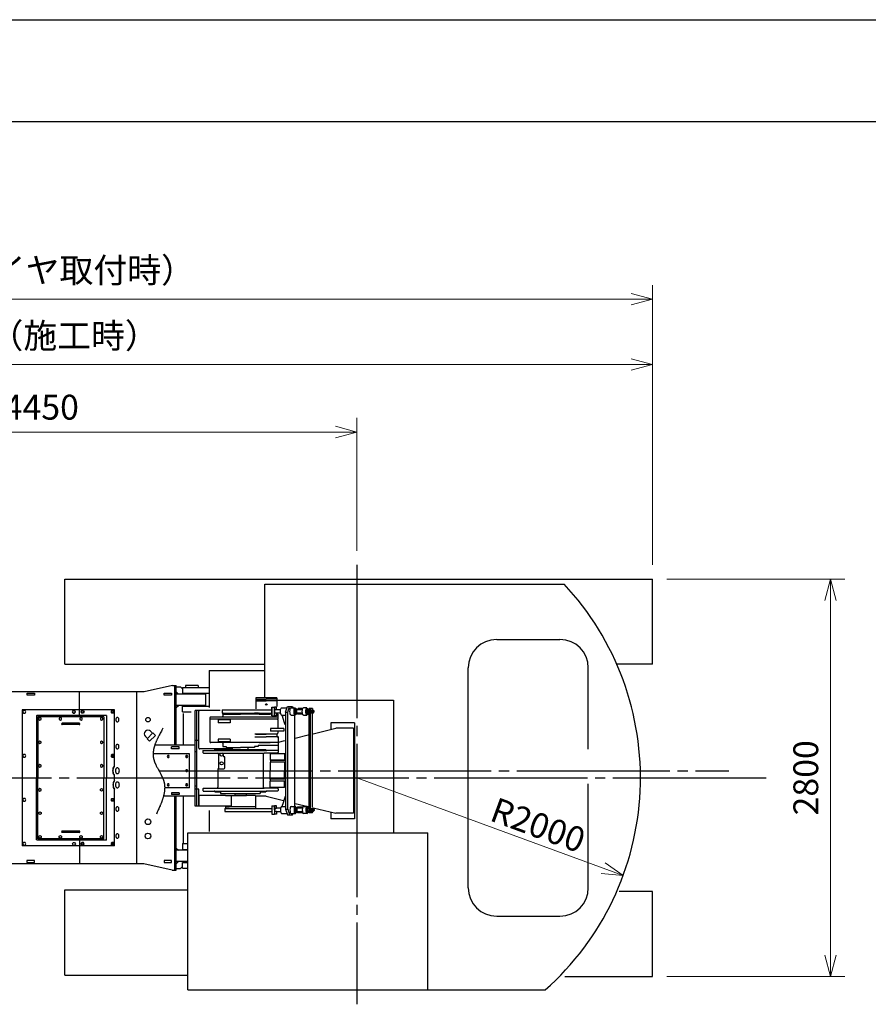
# Model space of a CAD drawing. Extents: x -2546 to 22654, y 347 to 18167.
# Drawn here: x 10333 to 16317, y 11229 to 18167 of the extents above; entities that cross this region are included whole.
import ezdxf

# ---------------------------------------------------------------- set-up
doc = ezdxf.new("R2010")
doc.units = 0
doc.header["$LTSCALE"] = 36
doc.linetypes.add('CENTER', pattern=[35, 30, -1.5, 2, -1.5])
doc.layers.get('0').update_dxf_attribs({"linetype": 'CONTINUOUS'})
doc.layers.add('CEN', color=3, linetype='CENTER')
doc.layers.add('DIM', color=1, linetype='CONTINUOUS')
doc.styles.add('K', font='romans.shx', dxfattribs={"bigfont": 'bigfont.shx'})

# ---------------------------------------------------------------- blocks, each defined once
blk = doc.blocks.new('_Open30')
at = {"color": 0, "lineweight": -2}
for p, q in [((-1, 0.268), (0, 0)), ((0, 0), (-1, -0.268)), ((0, 0), (-1, 0))]:
    blk.add_line(p, q, dxfattribs=at)

msp = doc.modelspace()

# ---------------------------------------------------------------- linework, layer by layer
for p, q in [((-2546.3, 18166.5), (22653.7, 18166.5)), ((21933.7, 17446.5), (-986.3, 17446.5)), ((10651.7, 14224.5), (14795.7, 14224.5)), ((10651.7, 13624.5), (10651.7, 14224.5)), ((14795.7, 13624.5), (14795.7, 14224.5)), ((12060.7, 13388), (12060.7, 14189.5)), ((12060.7, 14189.5), (14172.4, 14189.5)), ((13696.8, 13799.5), (14143, 13799.5)), ((10651.7, 13624.5), (12060.7, 13624.5)), ((13496.8, 12049.5), (13496.8, 13599.5)), ((14343, 13026.8), (14343, 13599.5)), ((14795.7, 13624.5), (14543.7, 13624.5)), ((11670.3, 13579.6), (12060.7, 13579.6)), ((11670.3, 13579.6), (11670.3, 13319)), ((11410.7, 13474.5), (11210.7, 13429.5)), ((11410.7, 13474.5), (11437.7, 13474.5)), ((11427.7, 13054.5), (11427.7, 13474.5)), ((11437.7, 13054.5), (11437.7, 13474.5)), ((11437.7, 13464.5), (11467.7, 13464.5)), ((11467.7, 13464.5), (11481.7, 13450.5)), ((11481.7, 13460.5), (11670.3, 13460.5)), ((11481.7, 13460.5), (11481.7, 13420.5)), ((11502.7, 13475.5), (11502.7, 13460.5)), ((11592.7, 13475.5), (11502.7, 13475.5)), ((11592.7, 13475.5), (11592.7, 13460.5)), ((11210.7, 13429.5), (10251.7, 13429.5)), ((10384.9, 13421), (10436.9, 13421)), ((10384.9, 13408), (10384.9, 13421)), ((10436.9, 13408), (10384.9, 13408)), ((10436.9, 13421), (10436.9, 13408)), ((10754.9, 13269.5), (10754.9, 13429.5)), ((11158.9, 12219.5), (11158.9, 13429.5)), ((11351.7, 13421), (11403.7, 13421)), ((11351.7, 13408), (11351.7, 13421)), ((11403.7, 13408), (11351.7, 13408)), ((11403.7, 13421), (11403.7, 13408)), ((11437.7, 13429.5), (11452.7, 13414.5)), ((11642.7, 13414.5), (11437.7, 13414.5)), ((11642.7, 13414.5), (11437.7, 13414.5)), ((11481.7, 13420.5), (11670.3, 13420.5)), ((11487.7, 13420.5), (11487.7, 13414.5)), ((11642.7, 13414.5), (11642.7, 13334.5)), ((11642.7, 13414.5), (11642.7, 13334.5)), ((11642.7, 13334.5), (11437.7, 13334.5)), ((11642.7, 13334.5), (11437.7, 13334.5)), ((11437.7, 13319.5), (11452.7, 13334.5)), ((11481.7, 13328.5), (11670.3, 13328.5)), ((11481.7, 13288.5), (11481.7, 13328.5)), ((11487.7, 13328.5), (11487.7, 13334.5)), ((12146.9, 13388), (11997.9, 13388)), ((11997.9, 13388), (11997.9, 13368)), ((11997.9, 13378), (12072.4, 13378)), ((11997.9, 13368), (12072.4, 13368)), ((12146.9, 13368), (11997.9, 13368)), ((11997.9, 13368), (11997.9, 13311.1)), ((12146.9, 13378), (12072.4, 13378)), ((12146.9, 13368), (12072.4, 13368)), ((12111, 13322), (12129, 13322)), ((12111, 13322), (12129, 13322)), ((12111, 13322), (12111, 13262)), ((12111, 13262), (12111, 13322)), ((12144, 13322), (12129, 13322)), ((12144, 13322), (12129, 13322)), ((12129, 13292), (12129, 13322)), ((12129, 13292), (12129, 13322)), ((12129, 13322), (12129, 13262)), ((12129, 13262), (12129, 13322)), ((12144, 13303), (12144, 13322)), ((12144, 13303), (12144, 13322)), ((12146.9, 13388), (12146.9, 13327)), ((12146.9, 13378), (12146.9, 13368)), ((12146.9, 13372.7), (12969.9, 13372.7)), ((12208.3, 13287), (12220.7, 13327)), ((12220.7, 13327), (12257.6, 13327)), ((12223.6, 13287), (12235.9, 13327)), ((12257.6, 13327), (12260.7, 13317)), ((12969.9, 13372.7), (12969.9, 12436.5)), ((11001.1, 13304.5), (10350.7, 13304.5)), ((10350.7, 13304.5), (10350.7, 12344.5)), ((10360.5, 13298.5), (10355.3, 13289.5)), ((10355.3, 13289.5), (10360.5, 13280.5)), ((10370.9, 13298.5), (10360.5, 13298.5)), ((10360.5, 13280.5), (10370.9, 13280.5)), ((10376.1, 13289.5), (10370.9, 13298.5)), ((10370.9, 13280.5), (10376.1, 13289.5)), ((10450.7, 13261.3), (10450.7, 12824.5)), ((10453.9, 13261.3), (10450.7, 13261.3)), ((10945.4, 13264.5), (10453.9, 13264.5)), ((10453.9, 13261.3), (10453.9, 13264.5)), ((10925.7, 13254.5), (10460.7, 13254.5)), ((10460.7, 13254.5), (10460.7, 12824.5)), ((10710.5, 13298.5), (10705.3, 13289.5)), ((10705.3, 13289.5), (10710.5, 13280.5)), ((10720.9, 13298.5), (10710.5, 13298.5)), ((10710.5, 13280.5), (10720.9, 13280.5)), ((10726.1, 13289.5), (10720.9, 13298.5)), ((10720.9, 13280.5), (10726.1, 13289.5)), ((10754.9, 13264.5), (10754.9, 13304.5)), ((10754.9, 13274.5), (10754.9, 13304.5)), ((10771, 13298.5), (10777.9, 13298.5)), ((10777.9, 13280.5), (10771, 13280.5)), ((10775.8, 13298.5), (10783.2, 13298.5)), ((10783.2, 13280.5), (10775.8, 13280.5)), ((10782.1, 13289.5), (10786.8, 13289.5)), ((10783.2, 13298.5), (10786.8, 13289.5)), ((10786.8, 13289.5), (10783.2, 13280.5)), ((10925.7, 13254.5), (10925.7, 12824.5)), ((10945.4, 13264.5), (10945.4, 12824.5)), ((10983, 13298.5), (10989.8, 13298.5)), ((10989.8, 13280.5), (10983, 13280.5)), ((10987.7, 13298.5), (10995.1, 13298.5)), ((10995.1, 13280.5), (10987.7, 13280.5)), ((10994, 13289.5), (10998.8, 13289.5)), ((10995.1, 13298.5), (10998.8, 13289.5)), ((10998.8, 13289.5), (10995.1, 13280.5)), ((11001.1, 12903.8), (11001.1, 13304.5)), ((11481.7, 13288.5), (11542.6, 13288.5)), ((11487.7, 13054.5), (11487.7, 13278.5)), ((11569.9, 12624.5), (11569.9, 13298)), ((11747.9, 13298), (11569.9, 13298)), ((11582.5, 12624.5), (11582.5, 13298)), ((11597.5, 13088), (11597.5, 13298)), ((11597.5, 13033), (11597.5, 13293)), ((12153.7, 13253), (11680, 13253)), ((11760, 13303), (12111, 13303)), ((11760, 13303), (11760, 13281)), ((11760, 13281), (12111, 13281)), ((11765, 13274), (11765, 13279)), ((11766, 13273), (11765, 13274)), ((11765, 13268), (11765, 13258)), ((11766, 13273), (11890, 13273)), ((11767, 13281), (11790, 13281)), ((12106.6, 13273), (11770, 13273)), ((12014, 13273), (11890, 13273)), ((12013, 13281), (11990, 13281)), ((12014, 13273), (12015, 13274)), ((12015, 13274), (12015, 13279)), ((12020, 13274), (12020, 13279)), ((12021, 13273), (12020, 13274)), ((12021, 13273), (12100, 13273)), ((12022, 13281), (12045, 13281)), ((12111, 13262), (12129, 13262)), ((12111, 13262), (12129, 13262)), ((12144, 13303), (12129, 13303)), ((12144, 13303), (12129, 13303)), ((12129, 13292), (12129, 13262)), ((12129, 13292), (12129, 13262)), ((12144, 13281), (12129, 13281)), ((12144, 13281), (12129, 13281)), ((12144, 13262), (12129, 13262)), ((12144, 13262), (12129, 13262)), ((12132, 13281), (12132, 13303)), ((12132, 13281), (12132, 13292)), ((12173.5, 13304.5), (12144, 13304.5)), ((12144, 13281), (12144, 13262)), ((12144, 13281), (12144, 13262)), ((12173.5, 13279.5), (12144, 13279.5)), ((12153.7, 13273), (12146.6, 13273)), ((12153.7, 13273), (12153.7, 13238)), ((12180.2, 13317), (12217.6, 13317)), ((12180.2, 13267), (12208.3, 13267)), ((12186.9, 13267), (12186.9, 13257)), ((12206, 13197), (12186.9, 13257)), ((12208.3, 13287), (12208.3, 12603)), ((12208.3, 13287), (12223.6, 13287)), ((12223.6, 12603), (12223.6, 13287)), ((12246.8, 13317), (12275.3, 13317)), ((12246.8, 13267), (12275.3, 13267)), ((12270, 13267), (12270, 12623)), ((12327.3, 13304.5), (12290.8, 13304.5)), ((12327.3, 13279.5), (12290.8, 13279.5)), ((12324, 13312), (12297.5, 13312)), ((12324, 13272), (12297.5, 13272)), ((12321.6, 13307), (12299.4, 13307)), ((12321.6, 13277), (12299.4, 13277)), ((12358.9, 13317), (12334, 13317)), ((12334, 13267), (12358.9, 13267)), ((12353.5, 13300.6), (12358.9, 13309.3)), ((12373.5, 13300.6), (12353.5, 13300.6)), ((12353.5, 13300.6), (12353.5, 13283.3)), ((12373.5, 13283.3), (12353.5, 13283.3)), ((12358.9, 13274.7), (12353.5, 13283.3)), ((12358.9, 13309.3), (12368.2, 13309.3)), ((12358.9, 13274.7), (12368.2, 13274.7)), ((12361.3, 13300.6), (12366.6, 13309.3)), ((12361.3, 13300.6), (12361.3, 13283.3)), ((12366.6, 13274.7), (12361.3, 13283.3)), ((12362.9, 13300.6), (12368.2, 13309.3)), ((12362.9, 13300.6), (12362.9, 13283.3)), ((12368.2, 13274.7), (12362.9, 13283.3)), ((12373.5, 13309.3), (12368.2, 13309.3)), ((12373.5, 13274.7), (12368.2, 13274.7)), ((12373.5, 12578), (12373.5, 13312)), ((12397.3, 13312), (12373.5, 13312)), ((12385.5, 13312), (12373.5, 13312)), ((12384.9, 12578), (12384.9, 13312)), ((12393.9, 13303), (12390.6, 13297.5)), ((12390.6, 13297.5), (12390.6, 13286.5)), ((12390.6, 13297.5), (12399.1, 13297.5)), ((12390.6, 13286.5), (12399.1, 13286.5)), ((12393.9, 13281), (12390.6, 13286.5)), ((12391.9, 13303), (12402.4, 13303)), ((12391.9, 13281), (12402.4, 13281)), ((12397.3, 13312), (12397.3, 13303)), ((12397.3, 12615.3), (12397.3, 13276.5)), ((12402.4, 13303), (12399.1, 13297.5)), ((12399.1, 13297.5), (12399.1, 13286.5)), ((12402.4, 13281), (12399.1, 13286.5)), ((12402.4, 13303), (12405.4, 13298)), ((12402.4, 13281), (12405.4, 13286)), ((12403.4, 13298), (12406.8, 13298)), ((12403.4, 13286), (12406.8, 13286)), ((12408.5, 13297.1), (12407.1, 13297.9)), ((12408.4, 13286.8), (12407.1, 13286.1)), ((10753.2, 13209.5), (10633.2, 13209.5)), ((10753.2, 13199.5), (10633.2, 13199.5)), ((11675, 13248), (11675, 13238)), ((12153.7, 13238), (11675, 13238)), ((12153.7, 13238), (11675, 13238)), ((11675, 13238), (11675, 13078)), ((11818.4, 13233), (11733.5, 13233)), ((11733.5, 13233), (11733.5, 13213)), ((11818.4, 13213), (11733.5, 13213)), ((11818.4, 13233), (11818.4, 13213)), ((12153.7, 13238), (11992.4, 13238)), ((12153.7, 13233), (12153.7, 13173)), ((12206, 13197), (12208.3, 13197)), ((12694.8, 13213), (12526.5, 13213)), ((12526.5, 13213), (12526.5, 13165.6)), ((12694.8, 13213), (12694.8, 12536)), ((11219.3, 13116.1), (11233.4, 13102)), ((11272.3, 13140.9), (11231.3, 13099.8)), ((11290, 13123.2), (11249, 13082.2)), ((11256, 13152.9), (11270.2, 13138.7)), ((11272.3, 13140.9), (11290, 13123.2)), ((11990.4, 13113), (12072.4, 13113)), ((12149.4, 13133), (11991.7, 13133)), ((11998.4, 13133), (12072.4, 13133)), ((12146.4, 13133), (12072.4, 13133)), ((12154.4, 13113), (12072.4, 13113)), ((12101.4, 13173), (12101.4, 13153)), ((12194.8, 13173), (12101.4, 13173)), ((12194.8, 13153), (12101.4, 13153)), ((12148.4, 13131), (12146.4, 13133)), ((12148.4, 13116), (12148.4, 13131)), ((12153.7, 13153), (12153.7, 13138)), ((12194.8, 13173), (12194.8, 13153)), ((12275, 13104.4), (12368.5, 13127.1)), ((12402.3, 13135.3), (12563.1, 13174.5)), ((12686.4, 13174.5), (12563.1, 13174.5)), ((12686.4, 13174.5), (12686.4, 12574.5)), ((11231.3, 13099.8), (11249, 13082.2)), ((11569.9, 13054.5), (11285.7, 13054.5)), ((11597.5, 13088), (11569.9, 13088)), ((12157.4, 13073), (11680, 13073)), ((11818.4, 13098), (11733.5, 13098)), ((11733.5, 13098), (11733.5, 13078)), ((11818.4, 13078), (11733.5, 13078)), ((11765, 13068), (11765, 13053)), ((11765, 13053), (11765, 13045)), ((11765, 13045), (11790, 13045)), ((11790, 13045), (11790, 13038)), ((11818.4, 13098), (11818.4, 13078)), ((11990, 13045), (11990, 13038)), ((12015, 13045), (11990, 13045)), ((12157.4, 13053), (12015, 13053)), ((12015, 13053), (12015, 13045)), ((12021, 13073), (12100, 13073)), ((12157.4, 13073), (12100, 13073)), ((12157.4, 13014), (12157.4, 13110)), ((12157.4, 13075.7), (12203.3, 13086.9)), ((10360.5, 12988.5), (10355.3, 12979.5)), ((10355.3, 12979.5), (10360.5, 12970.5)), ((10370.9, 12988.5), (10360.5, 12988.5)), ((10376.1, 12979.5), (10370.9, 12988.5)), ((10370.9, 12970.5), (10376.1, 12979.5)), ((10989.8, 12988.5), (10983, 12988.5)), ((10995.1, 12988.5), (10987.7, 12988.5)), ((10994, 12979.5), (10998.8, 12979.5)), ((10998.8, 12979.5), (10995.1, 12988.5)), ((10995.1, 12970.5), (10998.8, 12979.5)), ((11530.7, 12994.5), (11274.1, 12994.5)), ((11525.7, 12994.5), (11274.1, 12994.5)), ((11404.7, 13029.5), (11404.7, 13042.5)), ((11456.7, 13042.5), (11404.7, 13042.5)), ((11456.7, 13029.5), (11404.7, 13029.5)), ((11456.7, 13029.5), (11456.7, 13042.5)), ((11525.7, 12994.5), (11530.7, 12989.5)), ((11530.7, 12754.5), (11530.7, 12994.5)), ((11530.7, 12759.5), (11530.7, 12989.5)), ((11582.5, 13008), (11569.9, 13008)), ((11832.4, 13028), (11602.5, 13028)), ((11625, 13015), (11625, 13003)), ((11625, 13003), (11630, 12998)), ((11628, 13018), (11705, 13018)), ((11630, 12998), (11723, 12998)), ((11705, 13018), (12075, 13018)), ((11710, 13023), (11840, 13023)), ((11721.4, 12998), (11772, 12998)), ((11736, 12991), (11736, 12891)), ((11768, 12982), (11768, 12990)), ((11772, 12998), (12057, 12998)), ((11790, 13038), (11890, 13038)), ((11835, 13023), (11835, 13038)), ((11840, 13023), (11940, 13023)), ((11990, 13038), (11890, 13038)), ((11940, 13023), (12070, 13023)), ((11945, 13023), (11945, 13038)), ((12050, 12991), (12050, 12758)), ((12150, 12998), (12057, 12998)), ((12152, 13018), (12075, 13018)), ((12200.5, 12993), (12100.5, 12993)), ((12100.5, 12993), (12100.5, 12948)), ((12208.3, 12993), (12114, 12993)), ((12155, 13003), (12150, 12998)), ((12155, 13015), (12155, 13003)), ((12199.8, 12993), (12199.8, 12947)), ((10360.5, 12970.5), (10370.9, 12970.5)), ((10983, 12970.5), (10989.8, 12970.5)), ((10987.7, 12970.5), (10995.1, 12970.5)), ((11780, 12896), (11780, 12970)), ((12199.8, 12948), (12100.5, 12948)), ((12100.5, 12934), (12100.5, 12874.5)), ((12199.8, 12934), (12100.5, 12934)), ((12208.3, 12947), (12101.5, 12947)), ((12101.5, 12947), (12101.5, 12935)), ((12208.3, 12935), (12101.5, 12935)), ((12199.8, 12934), (12199.8, 12874.5)), ((11001.1, 12803.8), (11001.1, 12845.1)), ((11730, 12885), (11730, 12758)), ((11733, 12888), (11772, 12888)), ((12100.5, 12815), (12100.5, 12874.5)), ((12199.8, 12815), (12199.8, 12874.5)), ((10450.7, 12387.7), (10450.7, 12824.5)), ((10460.7, 12394.5), (10460.7, 12824.5)), ((10925.7, 12394.5), (10925.7, 12824.5)), ((10945.4, 12384.5), (10945.4, 12824.5)), ((12199.8, 12815), (12100.5, 12815)), ((12199.8, 12801), (12100.5, 12801)), ((12100.5, 12756), (12100.5, 12801)), ((12208.3, 12814), (12101.5, 12814)), ((12101.5, 12802), (12101.5, 12814)), ((12208.3, 12802), (12101.5, 12802)), ((12199.8, 12756), (12199.8, 12802)), ((14343, 12049.5), (14343, 12782)), ((11001.1, 12344.5), (11001.1, 12745.1)), ((11530.7, 12754.5), (11355.6, 12754.5)), ((11525.7, 12754.5), (11355.6, 12754.5)), ((11404.7, 12719.5), (11404.7, 12706.5)), ((11456.7, 12719.5), (11404.7, 12719.5)), ((11456.7, 12706.5), (11404.7, 12706.5)), ((11456.7, 12719.5), (11456.7, 12706.5)), ((11530.7, 12759.5), (11525.7, 12754.5)), ((11582.5, 12764.5), (11569.9, 12764.5)), ((11597.5, 12744.5), (11569.9, 12744.5)), ((11597.5, 12624.5), (11597.5, 12744.5)), ((11785, 12699), (11597.5, 12699)), ((11597.5, 12699), (11597.5, 12624)), ((11625, 12746), (11630, 12751)), ((11625, 12746), (11625, 12734)), ((11628, 12731), (11705, 12731)), ((11630, 12751), (11723, 12751)), ((11705, 12731), (12075, 12731)), ((11710, 12726), (11750, 12726)), ((11723, 12751), (12057, 12751)), ((11750, 12726), (11750, 12713)), ((11750, 12713), (12030, 12713)), ((11785, 12699), (11933.5, 12699)), ((11825.3, 12699), (11825.3, 12624)), ((11847.5, 12702.5), (11932.5, 12702.5)), ((11847.5, 12702.5), (11847.5, 12699)), ((11850, 12713), (11850, 12702.5)), ((11930, 12713), (11930, 12702.5)), ((11932.5, 12702.5), (11932.5, 12699)), ((11995, 12699), (11932.5, 12699)), ((11995, 12699), (11995, 12609)), ((12030, 12726), (12070, 12726)), ((12030, 12726), (12030, 12713)), ((12150, 12751), (12057, 12751)), ((12152, 12731), (12075, 12731)), ((12199.8, 12756), (12100.5, 12756)), ((12155, 12746), (12150, 12751)), ((12155, 12746), (12155, 12734)), ((10360.5, 12678.5), (10355.3, 12669.5)), ((10355.3, 12669.5), (10360.5, 12660.5)), ((10370.9, 12678.5), (10360.5, 12678.5)), ((10360.5, 12660.5), (10370.9, 12660.5)), ((10376.1, 12669.5), (10370.9, 12678.5)), ((10370.9, 12660.5), (10376.1, 12669.5)), ((10983, 12678.5), (10989.8, 12678.5)), ((10989.8, 12660.5), (10983, 12660.5)), ((10987.7, 12678.5), (10995.1, 12678.5)), ((10995.1, 12660.5), (10987.7, 12660.5)), ((10994, 12669.5), (10998.8, 12669.5)), ((10995.1, 12678.5), (10998.8, 12669.5)), ((10998.8, 12669.5), (10995.1, 12660.5)), ((11569.9, 12694.5), (11347, 12694.5)), ((11427.7, 12174.5), (11427.7, 12694.5)), ((11437.7, 12174.5), (11437.7, 12694.5)), ((11487.7, 12360.5), (11487.7, 12694.5)), ((12070.2, 12694.5), (11995, 12694.5)), ((12070.2, 12694.5), (12192.5, 12664.7)), ((12111, 12628), (12111, 12568)), ((12111, 12628), (12129, 12628)), ((12129, 12628), (12129, 12568)), ((12129, 12598), (12129, 12628)), ((12144, 12628), (12129, 12628)), ((12144, 12609), (12144, 12628)), ((12206, 12693), (12186.9, 12633)), ((12186.9, 12623), (12186.9, 12633)), ((12206, 12693), (12208.3, 12693)), ((12275, 12644.6), (12368.5, 12621.9)), ((11825.3, 12624), (11569.9, 12624)), ((11670.3, 12594.9), (11670.3, 12446.5)), ((11780, 12609), (12111, 12609)), ((11780, 12609), (11780, 12587)), ((11780, 12587), (12111, 12587)), ((11785, 12624), (11785, 12609)), ((11785, 12619), (11810, 12619)), ((11785, 12609), (11995, 12609)), ((11995, 12619), (11810, 12619)), ((12111, 12568), (12129, 12568)), ((12144, 12609), (12129, 12609)), ((12129, 12598), (12129, 12568)), ((12144, 12587), (12129, 12587)), ((12144, 12568), (12129, 12568)), ((12132, 12609), (12132, 12598)), ((12132, 12587), (12132, 12598)), ((12173.5, 12610.5), (12144, 12610.5)), ((12144, 12587), (12144, 12568)), ((12173.5, 12585.5), (12144, 12585.5)), ((12180.2, 12623), (12208.3, 12623)), ((12180.2, 12573), (12217.6, 12573)), ((12208.3, 12603), (12223.6, 12603)), ((12208.3, 12603), (12220.7, 12563)), ((12220.7, 12563), (12257.6, 12563)), ((12223.6, 12603), (12235.9, 12563)), ((12246.8, 12623), (12275.3, 12623)), ((12246.8, 12573), (12275.3, 12573)), ((12257.6, 12563), (12260.7, 12573)), ((12327.3, 12610.5), (12290.8, 12610.5)), ((12327.3, 12585.5), (12290.8, 12585.5)), ((12324, 12618), (12297.5, 12618)), ((12324, 12578), (12297.5, 12578)), ((12321.6, 12613), (12299.4, 12613)), ((12321.6, 12583), (12299.4, 12583)), ((12334, 12623), (12358.9, 12623)), ((12358.9, 12573), (12334, 12573)), ((12358.9, 12615.3), (12353.5, 12606.6)), ((12373.5, 12606.6), (12353.5, 12606.6)), ((12353.5, 12589.3), (12353.5, 12606.6)), ((12373.5, 12589.3), (12353.5, 12589.3)), ((12353.5, 12589.3), (12358.9, 12580.7)), ((12358.9, 12615.3), (12368.2, 12615.3)), ((12358.9, 12580.7), (12368.2, 12580.7)), ((12366.6, 12615.3), (12361.3, 12606.6)), ((12361.3, 12589.3), (12361.3, 12606.6)), ((12361.3, 12589.3), (12366.6, 12580.7)), ((12368.2, 12615.3), (12362.9, 12606.6)), ((12362.9, 12589.3), (12362.9, 12606.6)), ((12362.9, 12589.3), (12368.2, 12580.7)), ((12373.5, 12615.3), (12368.2, 12615.3)), ((12373.5, 12580.7), (12368.2, 12580.7)), ((12385.5, 12578), (12373.5, 12578)), ((12397.3, 12578), (12373.5, 12578)), ((12393.9, 12609), (12390.6, 12603.5)), ((12390.6, 12603.5), (12399.1, 12603.5)), ((12390.6, 12592.5), (12390.6, 12603.5)), ((12390.6, 12592.5), (12399.1, 12592.5)), ((12393.9, 12587), (12390.6, 12592.5)), ((12391.9, 12609), (12402.4, 12609)), ((12391.9, 12587), (12402.4, 12587)), ((12397.3, 12578), (12397.3, 12587)), ((12402.4, 12609), (12399.1, 12603.5)), ((12399.1, 12592.5), (12399.1, 12603.5)), ((12402.4, 12587), (12399.1, 12592.5)), ((12401.9, 12613.7), (12563.1, 12574.5)), ((12402.4, 12609), (12405.4, 12604)), ((12402.4, 12587), (12405.4, 12592)), ((12403.4, 12604), (12406.8, 12604)), ((12403.4, 12592), (12406.8, 12592)), ((12408.4, 12603.1), (12407.1, 12603.9)), ((12408.5, 12592.9), (12407.1, 12592.1)), ((12526.5, 12583.4), (12526.5, 12536)), ((12686.4, 12574.5), (12563.1, 12574.5)), ((12694.8, 12536), (12526.5, 12536)), ((10753.2, 12449.5), (10633.2, 12449.5)), ((10753.2, 12439.5), (10633.2, 12439.5)), ((11519.9, 12436.5), (13210.7, 12436.5)), ((11519.9, 11329.5), (11519.9, 12436.5)), ((13210.7, 11329.5), (13210.7, 12436.5)), ((10360.5, 12368.5), (10355.3, 12359.5)), ((10355.3, 12359.5), (10360.5, 12350.5)), ((10370.9, 12368.5), (10360.5, 12368.5)), ((10360.5, 12350.5), (10370.9, 12350.5)), ((10376.1, 12359.5), (10370.9, 12368.5)), ((10370.9, 12350.5), (10376.1, 12359.5)), ((10453.9, 12387.7), (10450.7, 12387.7)), ((10453.9, 12387.7), (10453.9, 12384.5)), ((10945.4, 12384.5), (10453.9, 12384.5)), ((10925.7, 12394.5), (10460.7, 12394.5)), ((10705.3, 12359.5), (10710.5, 12368.5)), ((10710.5, 12350.5), (10705.3, 12359.5)), ((10710.5, 12368.5), (10720.9, 12368.5)), ((10710.5, 12350.5), (10720.9, 12350.5)), ((10720.9, 12368.5), (10726.1, 12359.5)), ((10726.1, 12359.5), (10720.9, 12350.5)), ((10754.9, 12384.5), (10754.9, 12344.5)), ((10754.9, 12379.5), (10754.9, 12219.5)), ((10777.9, 12368.5), (10771, 12368.5)), ((10771, 12350.5), (10777.9, 12350.5)), ((10783.2, 12368.5), (10775.8, 12368.5)), ((10775.8, 12350.5), (10783.2, 12350.5)), ((10782.1, 12359.5), (10786.8, 12359.5)), ((10786.8, 12359.5), (10783.2, 12368.5)), ((10783.2, 12350.5), (10786.8, 12359.5)), ((10989.8, 12368.5), (10983, 12368.5)), ((10983, 12350.5), (10989.8, 12350.5)), ((10995.1, 12368.5), (10987.7, 12368.5)), ((10987.7, 12350.5), (10995.1, 12350.5)), ((10994, 12359.5), (10998.8, 12359.5)), ((10998.8, 12359.5), (10995.1, 12368.5)), ((10995.1, 12350.5), (10998.8, 12359.5)), ((11481.7, 12360.5), (11481.7, 12320.5)), ((11481.7, 12360.5), (11519.9, 12360.5)), ((11001.1, 12344.5), (10350.7, 12344.5)), ((11437.7, 12329.5), (11452.7, 12314.5)), ((11519.9, 12314.5), (11437.7, 12314.5)), ((11481.7, 12320.5), (11519.9, 12320.5)), ((11487.7, 12314.5), (11487.7, 12320.5)), ((11207.7, 12219.5), (10251.7, 12219.5)), ((10436.7, 12241), (10384.7, 12241)), ((10384.7, 12241), (10384.7, 12228)), ((10384.7, 12228), (10436.7, 12228)), ((10436.7, 12228), (10436.7, 12241)), ((11407.7, 12174.5), (11207.7, 12219.5)), ((11351.7, 12241), (11351.7, 12228)), ((11403.7, 12241), (11351.7, 12241)), ((11351.7, 12228), (11403.7, 12228)), ((11403.7, 12228), (11403.7, 12241)), ((11519.9, 12234.5), (11437.7, 12234.5)), ((11437.7, 12219.5), (11452.7, 12234.5)), ((11481.7, 12188.5), (11481.7, 12228.5)), ((11481.7, 12228.5), (11519.9, 12228.5)), ((11487.7, 12228.5), (11487.7, 12234.5)), ((11407.7, 12174.5), (11437.7, 12174.5)), ((11437.7, 12184.5), (11467.7, 12184.5)), ((11467.7, 12184.5), (11481.7, 12198.5)), ((11481.7, 12188.5), (11519.9, 12188.5)), ((10651.7, 11434.5), (10651.7, 12034.5)), ((10651.7, 12034.5), (11519.9, 12034.5)), ((14795.7, 12024.5), (14560.6, 12024.5)), ((14795.7, 11424.5), (14795.7, 12024.5)), ((13696.8, 11849.5), (14143, 11849.5)), ((10651.7, 11434.5), (11519.9, 11434.5)), ((14177.1, 11424.5), (14795.7, 11424.5)), ((11519.9, 11329.5), (14039.2, 11329.5))]:
    msp.add_line(p, q)
for points in [[(10483.7, 13244.1), (10475.7, 13248.7), (10467.7, 13244.1), (10467.7, 13234.9), (10475.7, 13230.3), (10483.7, 13234.9)], [(10628.7, 13244.1), (10620.7, 13248.7), (10612.7, 13244.1), (10612.7, 13234.9), (10620.7, 13230.3), (10628.7, 13234.9)], [(10773.7, 13244.1), (10765.7, 13248.7), (10757.7, 13244.1), (10757.7, 13234.9), (10765.7, 13230.3), (10773.7, 13234.9)], [(10918.7, 13244.1), (10910.7, 13248.7), (10902.7, 13244.1), (10902.7, 13234.9), (10910.7, 13230.3), (10918.7, 13234.9)], [(10483.7, 13079.1), (10475.7, 13083.7), (10467.7, 13079.1), (10467.7, 13069.9), (10475.7, 13065.3), (10483.7, 13069.9)], [(10918.7, 13079.1), (10910.7, 13083.7), (10902.7, 13079.1), (10902.7, 13069.9), (10910.7, 13065.3), (10918.7, 13069.9)], [(11384.4, 12968), (11388.2, 12974.5), (11384.4, 12981), (11376.9, 12981), (11373.2, 12974.5), (11376.9, 12968)], [(11514.4, 12968), (11518.2, 12974.5), (11514.4, 12981), (11506.9, 12981), (11503.2, 12974.5), (11506.9, 12968)], [(10483.7, 12914.1), (10475.7, 12918.7), (10467.7, 12914.1), (10467.7, 12904.9), (10475.7, 12900.3), (10483.7, 12904.9)], [(10918.7, 12914.1), (10910.7, 12918.7), (10902.7, 12914.1), (10902.7, 12904.9), (10910.7, 12900.3), (10918.7, 12904.9)], [(11514.4, 12868), (11518.2, 12874.5), (11514.4, 12881), (11506.9, 12881), (11503.2, 12874.5), (11506.9, 12868)], [(11384.4, 12768), (11388.2, 12774.5), (11384.4, 12781), (11376.9, 12781), (11373.2, 12774.5), (11376.9, 12768)], [(11514.4, 12768), (11518.2, 12774.5), (11514.4, 12781), (11506.9, 12781), (11503.2, 12774.5), (11506.9, 12768)], [(10483.7, 12744.1), (10475.7, 12748.7), (10467.7, 12744.1), (10467.7, 12734.9), (10475.7, 12730.3), (10483.7, 12734.9)], [(10918.7, 12734.9), (10910.7, 12730.3), (10902.7, 12734.9), (10902.7, 12744.1), (10910.7, 12748.7), (10918.7, 12744.1)], [(10483.7, 12569.9), (10475.7, 12565.3), (10467.7, 12569.9), (10467.7, 12579.1), (10475.7, 12583.7), (10483.7, 12579.1)], [(10918.7, 12569.9), (10910.7, 12565.3), (10902.7, 12569.9), (10902.7, 12579.1), (10910.7, 12583.7), (10918.7, 12579.1)], [(10483.7, 12404.9), (10475.7, 12400.3), (10467.7, 12404.9), (10467.7, 12414.1), (10475.7, 12418.7), (10483.7, 12414.1)], [(10628.7, 12404.9), (10620.7, 12400.3), (10612.7, 12404.9), (10612.7, 12414.1), (10620.7, 12418.7), (10628.7, 12414.1)], [(10773.7, 12404.9), (10765.7, 12400.3), (10757.7, 12404.9), (10757.7, 12414.1), (10765.7, 12418.7), (10773.7, 12414.1)], [(10918.7, 12404.9), (10910.7, 12400.3), (10902.7, 12404.9), (10902.7, 12414.1), (10910.7, 12418.7), (10918.7, 12414.1)]]:
    msp.add_lwpolyline(points, close=True)
for centre, radius in [((12072.4, 13341.9), 5), ((10715.7, 13289.5), 9), ((11237.7, 13234.5), 16), ((11757, 12987), 11), ((11757, 12927), 11), ((11237.7, 12514.5), 20), ((11237.7, 12414.5), 20)]:
    msp.add_circle(centre, radius)
for centre, radius, start, end in [((12710.7, 12824.5), 2000, 311.62572, 43.03931), ((13696.8, 13599.5), 200, 90, 180), ((14143, 13599.5), 200, 0, 90), ((11602.5, 13293), 5, 90, 180), ((11680, 13248), 5, 90, 180), ((11760, 13258), 5, 270, 0), ((11767, 13279), 2, 90, 180), ((11770, 13268), 5, 90, 180), ((12013, 13279), 2, 0, 90), ((12022, 13279), 2, 90, 180), ((12286.5, 13299.5), 14, 139.4889, 158.51613), ((12286.5, 13284.5), 14, 201.48387, 220.5111), ((12264.1, 13299.5), 14, 30.97067, 36.47202), ((12264.1, 13284.5), 14, 323.52798, 329.02933), ((12291.7, 13299.5), 14, 139.4889, 158.51613), ((12291.7, 13284.5), 14, 201.48387, 220.5111), ((12269.3, 13299.5), 14, 30.97067, 36.47202), ((12269.3, 13284.5), 14, 323.52798, 329.02933), ((12296.9, 13299.5), 14, 139.4889, 158.51613), ((12296.9, 13284.5), 14, 201.48387, 220.5111), ((12274.5, 13299.5), 14, 30.97067, 36.47202), ((12274.5, 13284.5), 14, 323.52798, 329.02933), ((12302.1, 13299.5), 14, 139.4889, 158.51613), ((12302.1, 13284.5), 14, 201.48387, 220.5111), ((12279.6, 13299.5), 14, 20.92626, 36.47202), ((12279.6, 13284.5), 14, 323.52798, 339.07374), ((10633.2, 13204.5), 5, 90, 270), ((10753.2, 13204.5), 5, 270, 90), ((11033.2, 13234.5), 22.5, 163.67505, 180), ((11033.2, 13234.5), 22.5, 163.67505, 180), ((11033.2, 13234.5), 22.5, 180, 196.32495), ((11033.2, 13234.5), 22.5, 180, 196.32495), ((11027.7, 13236.1), 16.8, 144.73561, 163.67505), ((11027.7, 13232.9), 16.8, 196.32495, 215.26439), ((11024.2, 13238.6), 12.5, 120.36119, 144.73561), ((11024.2, 13230.4), 12.5, 215.26439, 239.63881), ((11022, 13242.4), 8.13, 90, 120.36119), ((11022, 13226.6), 8.13, 239.63881, 270), ((11022, 13242.4), 8.13, 59.63881, 90), ((11022, 13226.6), 8.13, 270, 300.36119), ((11019.7, 13238.6), 12.5, 35.26439, 59.63881), ((11019.7, 13230.4), 12.5, 300.36119, 324.73561), ((11016.2, 13236.1), 16.8, 16.32495, 35.26439), ((11016.2, 13232.9), 16.8, 324.73561, 343.67505), ((11010.7, 13234.5), 22.5, 360, 16.32495), ((11010.7, 13234.5), 22.5, 343.67505, 0), ((12148.7, 13233), 5, 0, 90), ((11237.7, 13134.5), 26, 45, 225), ((12151.4, 13116), 3, 179.99993, 269.99991), ((12154.4, 13133), 5, 98.04785, 180), ((12154.4, 13110), 3, 0, 90), ((11033.2, 13044.5), 22.5, 163.67505, 180), ((11033.2, 13044.5), 22.5, 163.67505, 180), ((11033.2, 13044.5), 22.5, 180, 196.32495), ((11033.2, 13044.5), 22.5, 180, 196.32495), ((11027.7, 13046.1), 16.8, 144.73561, 163.67505), ((11024.2, 13048.6), 12.5, 120.36119, 144.73561), ((11022, 13052.4), 8.13, 90, 120.36119), ((11022, 13052.4), 8.13, 59.63881, 90), ((11019.7, 13048.6), 12.5, 35.26439, 59.63881), ((11016.2, 13046.1), 16.8, 16.32495, 35.26439), ((11010.7, 13044.5), 22.5, 360, 16.32495), ((11010.7, 13044.5), 22.5, 343.67505, 0), ((11680, 13078), 5, 180, 270), ((11760, 13068), 5, 0, 90), ((11027.7, 13042.9), 16.8, 196.32495, 215.26439), ((11024.2, 13040.4), 12.5, 215.26439, 239.63881), ((11022, 13036.6), 8.13, 239.63881, 270), ((11022, 13036.6), 8.13, 270, 300.36119), ((11019.7, 13040.4), 12.5, 300.36119, 324.73561), ((11016.2, 13042.9), 16.8, 324.73561, 343.67505), ((11602.5, 13033), 5, 180, 270), ((11628, 13015), 3, 90, 180), ((11705, 13023), 5, 270, 0), ((11729, 12991), 7, 0, 90), ((11760, 12990), 8, 0, 90), ((11777, 12982), 9, 180, 270), ((12057, 12991), 7, 90, 180), ((12075, 13023), 5, 180, 270), ((12152, 13015), 3, 0, 90), ((11777, 12970), 3, 0, 90), ((11036, 12874.5), 28.2, 163.67505, 180), ((11036, 12874.5), 28.2, 163.67505, 180), ((11036, 12874.5), 28.2, 180, 196.32495), ((11036, 12874.5), 28.2, 180, 196.32495), ((11029.1, 12876.5), 21, 144.73561, 163.67505), ((11029.1, 12876.5), 21, 144.73561, 163.67505), ((11029.1, 12872.5), 21, 196.32495, 215.26439), ((11029.1, 12872.5), 21, 196.32495, 215.26439), ((11024.7, 12879.6), 15.6, 120.36119, 144.73561), ((11024.7, 12869.4), 15.6, 215.26439, 239.63881), ((11022, 12884.3), 10.2, 90, 120.36119), ((11022, 12864.7), 10.2, 239.63881, 270), ((11022, 12884.3), 10.2, 59.63881, 90), ((11022, 12864.7), 10.2, 270, 300.36119), ((11019.2, 12879.6), 15.6, 35.26439, 59.63881), ((11019.2, 12869.4), 15.6, 300.36119, 324.73561), ((11014.8, 12876.5), 21, 16.32495, 35.26439), ((11014.8, 12872.5), 21, 324.73561, 343.67505), ((11007.9, 12874.5), 28.2, 0, 16.32495), ((11007.9, 12874.5), 28.2, 343.67505, 0), ((11733, 12885), 3, 90, 180), ((11733, 12891), 3, 270, 0), ((11772, 12896), 8, 270, 0), ((11036, 12774.5), 28.2, 163.67505, 180), ((11036, 12774.5), 28.2, 163.67505, 180), ((11036, 12774.5), 28.2, 180, 196.32495), ((11036, 12774.5), 28.2, 180, 196.32495), ((11029.1, 12776.5), 21, 144.73561, 163.67505), ((11029.1, 12776.5), 21, 144.73561, 163.67505), ((11029.1, 12772.5), 21, 196.32495, 215.26439), ((11029.1, 12772.5), 21, 196.32495, 215.26439), ((11024.7, 12779.6), 15.6, 120.36119, 144.73561), ((11022, 12784.3), 10.2, 90, 120.36119), ((11022, 12784.3), 10.2, 59.63881, 90), ((11019.2, 12779.6), 15.6, 35.26439, 59.63881), ((11014.8, 12776.5), 21, 16.32495, 35.26439), ((11014.8, 12772.5), 21, 324.73561, 343.67505), ((11007.9, 12774.5), 28.2, 0, 16.32495), ((11007.9, 12774.5), 28.2, 343.67505, 0), ((11024.7, 12769.4), 15.6, 215.26439, 239.63881), ((11022, 12764.7), 10.2, 239.63881, 270), ((11022, 12764.7), 10.2, 270, 300.36119), ((11019.2, 12769.4), 15.6, 300.36119, 324.73561), ((11628, 12734), 3, 180, 270), ((11705, 12726), 5, 0, 90), ((11723, 12758), 7, 270, 0), ((12057, 12758), 7, 180, 270), ((12075, 12726), 5, 90, 180), ((12152, 12734), 3, 270, 0), ((11033.2, 12604.5), 22.5, 163.67505, 180), ((11033.2, 12604.5), 22.5, 163.67505, 180), ((11033.2, 12604.5), 22.5, 180, 196.32495), ((11033.2, 12604.5), 22.5, 180, 196.32495), ((11027.7, 12606.1), 16.8, 144.73561, 163.67505), ((11027.7, 12602.9), 16.8, 196.32495, 215.26439), ((11024.2, 12608.6), 12.5, 120.36119, 144.73561), ((11024.2, 12600.4), 12.5, 215.26439, 239.63881), ((11022, 12612.4), 8.13, 90, 120.36119), ((11022, 12596.6), 8.13, 239.63881, 270), ((11022, 12612.4), 8.13, 59.63881, 90), ((11022, 12596.6), 8.13, 270, 300.36119), ((11019.7, 12608.6), 12.5, 35.26439, 59.63881), ((11019.7, 12600.4), 12.5, 300.36119, 324.73561), ((11016.2, 12606.1), 16.8, 16.32495, 35.26439), ((11016.2, 12602.9), 16.8, 324.73561, 343.67505), ((11010.7, 12604.5), 22.5, 0, 16.32495), ((11010.7, 12604.5), 22.5, 343.67505, 0), ((12286.5, 12605.5), 14, 139.4889, 158.51613), ((12286.5, 12590.5), 14, 201.48387, 220.5111), ((12264.1, 12605.5), 14, 30.97067, 36.47202), ((12264.1, 12590.5), 14, 323.52798, 329.02933), ((12291.7, 12605.5), 14, 139.4889, 158.51613), ((12291.7, 12590.5), 14, 201.48387, 220.5111), ((12269.3, 12605.5), 14, 30.97067, 36.47202), ((12269.3, 12590.5), 14, 323.52798, 329.02933), ((12296.9, 12605.5), 14, 139.4889, 158.51613), ((12296.9, 12590.5), 14, 201.48387, 220.5111), ((12274.5, 12605.5), 14, 30.97067, 36.47202), ((12274.5, 12590.5), 14, 323.52798, 329.02933), ((12302.1, 12605.5), 14, 139.4889, 158.51613), ((12302.1, 12590.5), 14, 201.48387, 220.5111), ((12279.6, 12605.5), 14, 20.92626, 36.47202), ((12279.6, 12590.5), 14, 323.52798, 339.07374), ((10633.2, 12444.5), 5, 90, 270), ((10753.2, 12444.5), 5, 270, 90), ((11033.2, 12414.5), 22.5, 163.67505, 180), ((11033.2, 12414.5), 22.5, 163.67505, 180), ((11027.7, 12416.1), 16.8, 144.73561, 163.67505), ((11024.2, 12418.6), 12.5, 120.36119, 144.73561), ((11022, 12422.4), 8.13, 90, 120.36119), ((11022, 12422.4), 8.13, 59.63881, 90), ((11019.7, 12418.6), 12.5, 35.26439, 59.63881), ((11016.2, 12416.1), 16.8, 16.32495, 35.26439), ((11010.7, 12414.5), 22.5, 360, 16.32495), ((11033.2, 12414.5), 22.5, 180, 196.32495), ((11033.2, 12414.5), 22.5, 180, 196.32495), ((11027.7, 12412.9), 16.8, 196.32495, 215.26439), ((11024.2, 12410.4), 12.5, 215.26439, 239.63881), ((11022, 12406.6), 8.13, 239.63881, 270), ((11022, 12406.6), 8.13, 270, 300.36119), ((11019.7, 12410.4), 12.5, 300.36119, 324.73561), ((11016.2, 12412.9), 16.8, 324.73561, 343.67505), ((11010.7, 12414.5), 22.5, 343.67505, 0), ((13696.8, 12049.5), 200, 180, 270), ((14143, 12049.5), 200, 270, 0)]:
    msp.add_arc(centre, radius, start, end)
for centre, major_axis, ratio, start_param, end_param in [((10769.3, 13294), (1.84, 4.5), 0.121614, 6.283185, 9.523994), ((10769.3, 13285), (-1.84, 4.5), 0.121614, 6.183969, 9.424778), ((10780.3, 13294), (-1.84, 4.5), 0.121614, 6.183969, 9.424778), ((10780.4, 13285), (1.84, 4.5), 0.134703, 0, 3.251466), ((10981.2, 13294), (1.84, 4.5), 0.121614, 6.283185, 9.523994), ((10981.2, 13285), (-1.84, 4.5), 0.121614, 6.183969, 9.424778), ((10992.2, 13294), (-1.84, 4.5), 0.121614, 6.183969, 9.424778), ((10992.3, 13285), (1.84, 4.5), 0.134703, 0, 3.251466), ((11018.8, 12774.5), (0, 40), 0.707107, 0.675132, 2.466461), ((11018.8, 12774.5), (0, 40), 0.650538, 0.746874, 2.394719), ((10981.2, 12674), (-1.84, -4.5), 0.121614, 3.141593, 6.382401), ((10981.2, 12665), (1.84, -4.5), 0.121614, 3.042377, 6.283185), ((10992.2, 12674), (1.84, -4.5), 0.121614, 3.042377, 6.283185), ((10992.3, 12665), (-1.84, -4.5), 0.134703, 3.141593, 6.393059), ((12180.2, 12598), (0, -25), 0.309681, 3.141593, 6.283185), ((12246.8, 12598), (0, -25), 0.309681, 3.141593, 6.283185), ((12275.3, 12598), (0, -25), 0.309681, 2.493964, 6.930814), ((12275.3, 12598), (0, 20), 0.327536, 5.876171, 9.831793), ((12275.3, 12598), (0, 15), 0.217852, 0.28708, 2.854513), ((12280.5, 12598), (0, 20), 0.327536, 5.876171, 9.831793), ((12280.5, 12598), (0, 15), 0.217852, 0.28708, 2.854513), ((12285.7, 12598), (0, 20), 0.327536, 5.876171, 9.831793), ((12285.7, 12598), (0, 15), 0.217852, 0.28708, 2.854513), ((12290.9, 12598), (0, 20), 0.327536, 5.387521, 10.320443), ((12290.9, 12598), (0, 15), 0.217852, 0.28708, 2.854513), ((12290.9, 12598), (0, 15), 0.217852, 3.428673, 3.727278), ((12290.9, 12598), (0, 15), 0.217852, 5.6975, 5.712955), ((12334, 12598), (0, -25), 0.309681, 3.141593, 6.283185), ((12358.9, 12598), (0, -25), 0.309681, 2.336189, 7.088589), ((12391.9, 12598), (0, -11), 0.30348, 3.141593, 6.283185), ((12393.9, 12598), (0, -11), 0.30348, 3.141593, 4.068888), ((12393.9, 12598), (0, -11), 0.30348, 5.35589, 6.283185), ((12403.4, 12598), (0, -6), 0.309681, 3.141593, 6.283185), ((12406.8, 12598), (0, -6), 0.309681, 2.96217, 6.464262)]:
    msp.add_ellipse(centre, major_axis=major_axis, ratio=ratio, start_param=start_param, end_param=end_param)
for centre, major_axis, ratio in [((10774.2, 13289.5), (0, 9), 0.708466), ((10986.1, 13289.5), (0, 9), 0.708466), ((10986.1, 12669.5), (0, 9), 0.708466), ((12408.2, 12598), (0, 5.2), 0.267993)]:
    msp.add_ellipse(centre, major_axis=major_axis, ratio=ratio)
at = {"extrusion": (0, 0, -1)}
for centre, major_axis, ratio, start_param, end_param in [((12180.2, 13292), (0, 25), 0.309681, 3.141593, 6.283185), ((12246.8, 13292), (0, 25), 0.309681, 3.141593, 6.283185), ((12275.3, 13292), (0, 25), 0.309681, 2.493964, 6.930814), ((12275.3, 13292), (0, -20), 0.327536, 5.876171, 9.831793), ((12275.3, 13292), (0, -15), 0.217852, 0.28708, 2.854513), ((12280.5, 13292), (0, -20), 0.327536, 5.876171, 9.831793), ((12280.5, 13292), (0, -15), 0.217852, 0.28708, 2.854513), ((12285.7, 13292), (0, -20), 0.327536, 5.876171, 9.831793), ((12285.7, 13292), (0, -15), 0.217852, 0.28708, 2.854513), ((12290.9, 13292), (0, -20), 0.327536, 5.387521, 10.320443), ((12290.9, 13292), (0, -15), 0.217852, 0.28708, 2.854513), ((12290.9, 13292), (0, -15), 0.217852, 3.428673, 3.727278), ((12290.9, 13292), (0, -15), 0.217852, 5.6975, 5.712955), ((12334, 13292), (0, 25), 0.309681, 3.141593, 6.283185), ((12358.9, 13292), (0, 25), 0.309681, 2.336189, 7.088589), ((12391.9, 13292), (0, 11), 0.30348, 3.141593, 6.283185), ((12393.9, 13292), (0, 11), 0.30348, 5.35589, 6.283185), ((12393.9, 13292), (0, 11), 0.30348, 3.141593, 4.068888), ((12403.4, 13292), (0, 6), 0.309681, 3.141593, 6.283185), ((12406.8, 13292), (0, 6), 0.309681, 2.96217, 6.464262), ((10981.2, 12984), (1.84, 4.5), 0.121614, 3.042377, 6.283185), ((10981.2, 12975), (-1.84, 4.5), 0.121614, 3.141593, 6.382401), ((10992.3, 12984), (-1.84, 4.5), 0.134703, 3.141593, 6.393059), ((10992.2, 12975), (1.84, 4.5), 0.121614, 3.042377, 6.283185), ((11018.8, 12874.5), (0, -40), 0.707107, 0.675132, 2.466461), ((11018.8, 12874.5), (0, -40), 0.650538, 0.746874, 2.394719), ((10769.3, 12364), (-1.84, -4.5), 0.121614, 6.183969, 9.424778), ((10769.3, 12355), (1.84, -4.5), 0.121614, 6.283185, 9.523994), ((10780.3, 12355), (-1.84, -4.5), 0.121614, 6.183969, 9.424778), ((10780.4, 12364), (1.84, -4.5), 0.134703, 0, 3.251466), ((10981.2, 12364), (-1.84, -4.5), 0.121614, 6.183969, 9.424778), ((10981.2, 12355), (1.84, -4.5), 0.121614, 6.283185, 9.523994), ((10992.3, 12364), (1.84, -4.5), 0.134703, 0, 3.251466), ((10992.2, 12355), (-1.84, -4.5), 0.121614, 6.183969, 9.424778)]:
    msp.add_ellipse(centre, major_axis=major_axis, ratio=ratio, start_param=start_param, end_param=end_param, dxfattribs=at)
for centre, major_axis, ratio in [((12408.2, 13292), (0, -5.2), 0.267993), ((10986.1, 12979.5), (0, -9), 0.708466), ((10774.2, 12359.5), (0, -9), 0.708466), ((10986.1, 12359.5), (0, -9), 0.708466)]:
    msp.add_ellipse(centre, major_axis=major_axis, ratio=ratio, dxfattribs=at)
at = {"layer": 'CEN'}
for p, q in [((12710.7, 14324.5), (12710.7, 11228.5)), ((11318.8, 12874.5), (15334.7, 12874.5)), ((5696.9, 12824.5), (15650.1, 12824.5))]:
    msp.add_line(p, q, dxfattribs=at)
msp.add_open_spline([(11343.5, 13173.4), (11303.1, 13101.3), (11230.2, 12971.5), (11397.2, 12784.1), (11333.3, 12646.9), (11297, 12568.8)], degree=3, knots=[0, 0, 0, 0, 222.747077, 401.188546, 636.481727, 636.481727, 636.481727, 636.481727], dxfattribs=at)
at = {"layer": 'DIM', "lineweight": 20}
for p, q in [((14795.7, 14324.5), (14795.7, 16296.9)), ((14645.7, 16196.9), (5574.7, 16196.9)), ((14795.7, 14324.5), (14795.7, 15836.4)), ((14645.7, 15736.4), (6258.7, 15736.4)), ((12710.7, 14424.5), (12710.7, 15361)), ((8410.7, 15261), (12560.7, 15261)), ((14895.7, 14224.5), (16151.3, 14224.5)), ((16051.3, 14074.5), (16051.3, 11574.5)), ((12710.7, 12824.5), (14448, 12188.8)), ((14895.7, 11424.5), (16151.3, 11424.5))]:
    msp.add_line(p, q, dxfattribs=at)

# ---------------------------------------------------------------- block references
at = {"layer": 'DIM', "lineweight": 20, "xscale": 150, "yscale": 150, "zscale": 150}
for p in [(14795.7, 16196.9), (14795.7, 15736.4), (12710.7, 15261)]:
    msp.add_blockref('_Open30', p, dxfattribs=at)
at = {"layer": 'DIM', "lineweight": 20, "yscale": 150, "zscale": 150}
for p, xscale, rotation in [((16051.3, 14224.5), 150, 90), ((14588.9, 12137.2), 149.9999999999992, 339.9010258559653), ((16051.3, 11424.5), 150, 270)]:
    msp.add_blockref('_Open30', p, dxfattribs=dict(at, xscale=xscale, rotation=rotation))

# ---------------------------------------------------------------- texts
at = {"layer": 'DIM', "char_height": 175, "attachment_point": 5, "style": 'K'}
for s, insert in [('\\A1;9371（走行タイヤ取付時）', (10110.2, 16401.2)), ('\\A1;8687（施工時）', (10452.2, 15939.8)), ('\\A1;4450', (10485.7, 15436))]:
    msp.add_mtext(s, dxfattribs=dict(at, insert=insert))
for s, insert, rotation in [('\\A1;2800', (15876.3, 12824.5), 90), ('\\A1;R2000', (13988.7, 12491.8), 339.90103)]:
    msp.add_mtext(s, dxfattribs=dict(at, insert=insert, rotation=rotation))

doc.saveas('drawing.dxf')
